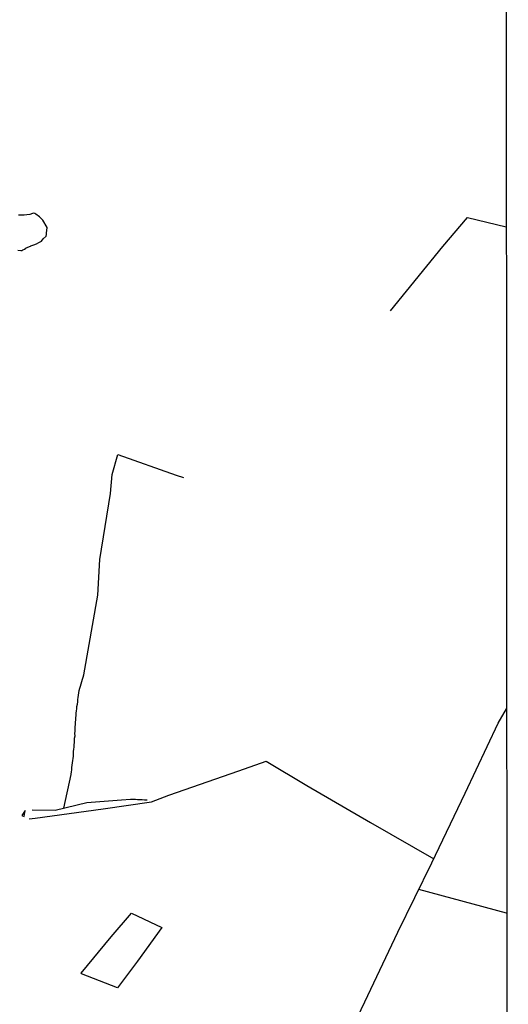
# Model space of a CAD drawing. Units: millimetres. Extents: x 190370 to 192780, y 1654891 to 1657665.
# Drawn here: x 192706 to 192780, y 1655261 to 1655410 of the extents above; entities that cross this region are included whole.
import ezdxf

# ---------------------------------------------------------------- set-up
doc = ezdxf.new("R2010")
doc.units = ezdxf.units.MM
for name, color, linetype in [('V-EDIFICACAO', 140, 'Continuous'), ('V-LAGOA', 150, 'Continuous'), ('V-LOTE', 1, 'Continuous'), ('V-VALETA', 173, 'Continuous'), ('X-LIMITE_5000', 7, 'Continuous')]:
    doc.layers.add(name, color=color, linetype=linetype)

msp = doc.modelspace()

# ---------------------------------------------------------------- linework, layer by layer
at = {"layer": 'V-EDIFICACAO'}
msp.add_lwpolyline([(192706.05, 1655289.62), (192706.37, 1655289.49), (192706.55, 1655290.38), (192706.05, 1655289.62)], close=True, dxfattribs=at)
msp.add_lwpolyline([(192706.05, 1655289.62), (192706.37, 1655289.49), (192706.55, 1655290.38), (192706.05, 1655289.62)], close=True, dxfattribs=at)
msp.add_lwpolyline([(192706.05, 1655289.62), (192706.37, 1655289.49), (192706.55, 1655290.38), (192706.05, 1655289.62)], close=True, dxfattribs=at)
at = {"layer": 'V-LAGOA'}
msp.add_lwpolyline([(192705.43, 1655375.17), (192705.9, 1655375.1), (192706.11, 1655375.12), (192706.18, 1655375.2), (192706.33, 1655375.25), (192706.52, 1655375.33), (192706.54, 1655375.42), (192706.69, 1655375.5), (192707.36, 1655375.78), (192707.4, 1655375.8), (192707.83, 1655375.97), (192708.25, 1655376.12), (192708.63, 1655376.29), (192709.02, 1655376.49), (192709.28, 1655376.85), (192709.73, 1655377.28), (192709.77, 1655377.51), (192709.79, 1655377.57), (192709.78, 1655377.75), (192709.85, 1655378.56), (192709.23, 1655379.71), (192708.71, 1655380.2), (192708.15, 1655380.62), (192707.99, 1655380.71), (192707.8, 1655380.76), (192707.65, 1655380.72), (192707.23, 1655380.55), (192706.8, 1655380.5), (192706.37, 1655380.46), (192705.95, 1655380.44), (192705.52, 1655380.44)], dxfattribs=at)
msp.add_lwpolyline([(192705.43, 1655375.17), (192705.9, 1655375.1), (192706.11, 1655375.12), (192706.18, 1655375.2), (192706.33, 1655375.25), (192706.52, 1655375.33), (192706.54, 1655375.42), (192706.69, 1655375.5), (192707.36, 1655375.78), (192707.4, 1655375.8), (192707.83, 1655375.97), (192708.25, 1655376.12), (192708.63, 1655376.29), (192709.02, 1655376.49), (192709.28, 1655376.85), (192709.73, 1655377.28), (192709.77, 1655377.51), (192709.79, 1655377.57), (192709.78, 1655377.75), (192709.85, 1655378.56), (192709.23, 1655379.71), (192708.71, 1655380.2), (192708.15, 1655380.62), (192707.99, 1655380.71), (192707.8, 1655380.76), (192707.65, 1655380.72), (192707.23, 1655380.55), (192706.8, 1655380.5), (192706.37, 1655380.46), (192705.95, 1655380.44), (192705.52, 1655380.44)], dxfattribs=at)
msp.add_lwpolyline([(192705.43, 1655375.17), (192705.9, 1655375.1), (192706.11, 1655375.12), (192706.18, 1655375.2), (192706.33, 1655375.25), (192706.52, 1655375.33), (192706.54, 1655375.42), (192706.69, 1655375.5), (192707.36, 1655375.78), (192707.4, 1655375.8), (192707.83, 1655375.97), (192708.25, 1655376.12), (192708.63, 1655376.29), (192709.02, 1655376.49), (192709.28, 1655376.85), (192709.73, 1655377.28), (192709.77, 1655377.51), (192709.79, 1655377.57), (192709.78, 1655377.75), (192709.85, 1655378.56), (192709.23, 1655379.71), (192708.71, 1655380.2), (192708.15, 1655380.62), (192707.99, 1655380.71), (192707.8, 1655380.76), (192707.65, 1655380.72), (192707.23, 1655380.55), (192706.8, 1655380.5), (192706.37, 1655380.46), (192705.95, 1655380.44), (192705.52, 1655380.44)], dxfattribs=at)
at = {"layer": 'V-LOTE'}
for points in [[(192761.8, 1655365.99), (192769.69, 1655375.69), (192773.44, 1655380.1), (192779.28, 1655378.66)], [(192761.8, 1655365.99), (192769.69, 1655375.69), (192773.44, 1655380.1), (192779.28, 1655378.66)], [(192761.8, 1655365.99), (192769.69, 1655375.69), (192773.44, 1655380.1), (192779.28, 1655378.66)], [(192748.2, 1655216.83), (192737.37, 1655219.41), (192742.54, 1655230.04), (192747.75, 1655240.47), (192752.84, 1655250.9), (192757.89, 1655261.45), (192762.89, 1655272), (192768.06, 1655282.47), (192773.06, 1655293.02), (192778.06, 1655303.61), (192779.32, 1655305.76)], [(192748.2, 1655216.83), (192737.37, 1655219.41), (192742.54, 1655230.04), (192747.75, 1655240.47), (192752.84, 1655250.9), (192757.89, 1655261.45), (192762.89, 1655272), (192768.06, 1655282.47), (192773.06, 1655293.02), (192778.06, 1655303.61), (192779.32, 1655305.76)], [(192748.2, 1655216.83), (192737.37, 1655219.41), (192742.54, 1655230.04), (192747.75, 1655240.47), (192752.84, 1655250.9), (192757.89, 1655261.45), (192762.89, 1655272), (192768.06, 1655282.47), (192773.06, 1655293.02), (192778.06, 1655303.61), (192779.32, 1655305.76)], [(192707.15, 1655289.14), (192708.03, 1655289.22), (192718.33, 1655290.64), (192725.66, 1655291.69), (192728.25, 1655292.7), (192738.84, 1655296.38), (192742.97, 1655297.84), (192749.14, 1655294.16), (192758.77, 1655288.58), (192768.34, 1655283.07)], [(192707.15, 1655289.14), (192708.03, 1655289.22), (192718.33, 1655290.64), (192725.66, 1655291.69), (192728.25, 1655292.7), (192738.84, 1655296.38), (192742.97, 1655297.84), (192749.14, 1655294.16), (192758.77, 1655288.58), (192768.34, 1655283.07)], [(192707.15, 1655289.14), (192708.03, 1655289.22), (192718.33, 1655290.64), (192725.66, 1655291.69), (192728.25, 1655292.7), (192738.84, 1655296.38), (192742.97, 1655297.84), (192749.14, 1655294.16), (192758.77, 1655288.58), (192768.34, 1655283.07)], [(192779.35, 1655274.85), (192766.07, 1655278.43)], [(192779.35, 1655274.85), (192766.07, 1655278.43)], [(192779.35, 1655274.85), (192766.07, 1655278.43)], [(192715.01, 1655265.78), (192719.55, 1655271.27), (192722.64, 1655274.84), (192727.23, 1655272.66), (192723.51, 1655267.6), (192720.52, 1655263.58)], [(192715.01, 1655265.78), (192719.55, 1655271.27), (192722.64, 1655274.84), (192727.23, 1655272.66), (192723.51, 1655267.6), (192720.52, 1655263.58)], [(192715.01, 1655265.78), (192719.55, 1655271.27), (192722.64, 1655274.84), (192727.23, 1655272.66), (192723.51, 1655267.6), (192720.52, 1655263.58)], [(192720.52, 1655263.58), (192715.07, 1655265.7), (192715.01, 1655265.78)], [(192720.52, 1655263.58), (192715.07, 1655265.7), (192715.01, 1655265.78)], [(192720.52, 1655263.58), (192715.07, 1655265.7), (192715.01, 1655265.78)]]:
    msp.add_lwpolyline(points, dxfattribs=at)
at = {"layer": 'V-VALETA'}
for points in [[(192712.39, 1655290.74), (192713.5, 1655295.83), (192713.5, 1655295.87), (192713.57, 1655296.22), (192713.59, 1655296.56), (192713.61, 1655296.9), (192713.63, 1655297.24), (192713.72, 1655297.59), (192713.74, 1655297.93), (192713.78, 1655298.27), (192713.83, 1655298.61), (192713.85, 1655298.95), (192713.87, 1655299.3), (192713.89, 1655299.64), (192713.93, 1655299.98), (192713.97, 1655300.32), (192714, 1655300.66), (192714, 1655301.01), (192714.02, 1655301.35), (192714.08, 1655301.69), (192714.06, 1655302.03), (192714.08, 1655302.37), (192714.1, 1655302.71), (192714.12, 1655303.06), (192714.14, 1655303.4), (192714.17, 1655303.74), (192714.19, 1655304.08), (192714.21, 1655304.42), (192714.23, 1655304.77), (192714.23, 1655305.11), (192714.32, 1655305.45), (192714.34, 1655305.79), (192714.36, 1655306.13), (192714.44, 1655306.47), (192714.49, 1655306.82), (192714.53, 1655307.16), (192714.57, 1655307.5), (192714.61, 1655307.84), (192714.68, 1655308.18), (192714.7, 1655308.53), (192714.81, 1655308.87), (192714.91, 1655309.21), (192715.02, 1655309.55), (192715.13, 1655309.89), (192715.21, 1655310.23), (192715.3, 1655310.58), (192715.43, 1655310.91), (192717.52, 1655322.94), (192717.85, 1655328.36), (192719.43, 1655338.35), (192719.68, 1655341.22), (192720.56, 1655344.25), (192729.4, 1655341.1), (192730.48, 1655340.74)], [(192712.39, 1655290.74), (192713.5, 1655295.83), (192713.5, 1655295.87), (192713.57, 1655296.22), (192713.59, 1655296.56), (192713.61, 1655296.9), (192713.63, 1655297.24), (192713.72, 1655297.59), (192713.74, 1655297.93), (192713.78, 1655298.27), (192713.83, 1655298.61), (192713.85, 1655298.95), (192713.87, 1655299.3), (192713.89, 1655299.64), (192713.93, 1655299.98), (192713.97, 1655300.32), (192714, 1655300.66), (192714, 1655301.01), (192714.02, 1655301.35), (192714.08, 1655301.69), (192714.06, 1655302.03), (192714.08, 1655302.37), (192714.1, 1655302.71), (192714.12, 1655303.06), (192714.14, 1655303.4), (192714.17, 1655303.74), (192714.19, 1655304.08), (192714.21, 1655304.42), (192714.23, 1655304.77), (192714.23, 1655305.11), (192714.32, 1655305.45), (192714.34, 1655305.79), (192714.36, 1655306.13), (192714.44, 1655306.47), (192714.49, 1655306.82), (192714.53, 1655307.16), (192714.57, 1655307.5), (192714.61, 1655307.84), (192714.68, 1655308.18), (192714.7, 1655308.53), (192714.81, 1655308.87), (192714.91, 1655309.21), (192715.02, 1655309.55), (192715.13, 1655309.89), (192715.21, 1655310.23), (192715.3, 1655310.58), (192715.43, 1655310.91), (192717.52, 1655322.94), (192717.85, 1655328.36), (192719.43, 1655338.35), (192719.68, 1655341.22), (192720.56, 1655344.25), (192729.4, 1655341.1), (192730.48, 1655340.74)], [(192712.39, 1655290.74), (192713.5, 1655295.83), (192713.5, 1655295.87), (192713.57, 1655296.22), (192713.59, 1655296.56), (192713.61, 1655296.9), (192713.63, 1655297.24), (192713.72, 1655297.59), (192713.74, 1655297.93), (192713.78, 1655298.27), (192713.83, 1655298.61), (192713.85, 1655298.95), (192713.87, 1655299.3), (192713.89, 1655299.64), (192713.93, 1655299.98), (192713.97, 1655300.32), (192714, 1655300.66), (192714, 1655301.01), (192714.02, 1655301.35), (192714.08, 1655301.69), (192714.06, 1655302.03), (192714.08, 1655302.37), (192714.1, 1655302.71), (192714.12, 1655303.06), (192714.14, 1655303.4), (192714.17, 1655303.74), (192714.19, 1655304.08), (192714.21, 1655304.42), (192714.23, 1655304.77), (192714.23, 1655305.11), (192714.32, 1655305.45), (192714.34, 1655305.79), (192714.36, 1655306.13), (192714.44, 1655306.47), (192714.49, 1655306.82), (192714.53, 1655307.16), (192714.57, 1655307.5), (192714.61, 1655307.84), (192714.68, 1655308.18), (192714.7, 1655308.53), (192714.81, 1655308.87), (192714.91, 1655309.21), (192715.02, 1655309.55), (192715.13, 1655309.89), (192715.21, 1655310.23), (192715.3, 1655310.58), (192715.43, 1655310.91), (192717.52, 1655322.94), (192717.85, 1655328.36), (192719.43, 1655338.35), (192719.68, 1655341.22), (192720.56, 1655344.25), (192729.4, 1655341.1), (192730.48, 1655340.74)], [(192707.59, 1655290.49), (192711.09, 1655290.41), (192715.89, 1655291.62), (192721.1, 1655291.99), (192722.48, 1655292.11), (192722.87, 1655292.11), (192723.21, 1655292.09), (192723.55, 1655292.07), (192723.89, 1655292.05), (192724.23, 1655292.03), (192724.57, 1655292.01), (192724.92, 1655291.99), (192724.98, 1655291.99)], [(192707.59, 1655290.49), (192711.09, 1655290.41), (192715.89, 1655291.62), (192721.1, 1655291.99), (192722.48, 1655292.11), (192722.87, 1655292.11), (192723.21, 1655292.09), (192723.55, 1655292.07), (192723.89, 1655292.05), (192724.23, 1655292.03), (192724.57, 1655292.01), (192724.92, 1655291.99), (192724.98, 1655291.99)], [(192707.59, 1655290.49), (192711.09, 1655290.41), (192715.89, 1655291.62), (192721.1, 1655291.99), (192722.48, 1655292.11), (192722.87, 1655292.11), (192723.21, 1655292.09), (192723.55, 1655292.07), (192723.89, 1655292.05), (192724.23, 1655292.03), (192724.57, 1655292.01), (192724.92, 1655291.99), (192724.98, 1655291.99)]]:
    msp.add_lwpolyline(points, dxfattribs=at)
at = {"layer": 'X-LIMITE_5000'}
msp.add_lwpolyline([(190370.36, 1657662.77), (190851.84, 1657663.18), (191333.33, 1657663.57), (191814.81, 1657663.94), (192296.29, 1657664.29), (192777.77, 1657664.62), (192778.14, 1657110.33), (192778.5, 1656556.03), (192778.87, 1656001.74), (192779.23, 1655447.45), (192779.6, 1654893.16), (192298.24, 1654892.83), (191816.88, 1654892.48), (191335.52, 1654892.11), (190854.16, 1654891.72), (190372.8, 1654891.31), (190372.31, 1655445.6), (190371.82, 1655999.89), (190371.34, 1656554.18), (190370.85, 1657108.48), (190370.36, 1657662.77)], dxfattribs=at)
msp.add_lwpolyline([(190370.36, 1657662.77), (190851.84, 1657663.18), (191333.33, 1657663.57), (191814.81, 1657663.94), (192296.29, 1657664.29), (192777.77, 1657664.62), (192778.14, 1657110.33), (192778.5, 1656556.03), (192778.87, 1656001.74), (192779.23, 1655447.45), (192779.6, 1654893.16), (192298.24, 1654892.83), (191816.88, 1654892.48), (191335.52, 1654892.11), (190854.16, 1654891.72), (190372.8, 1654891.31), (190372.31, 1655445.6), (190371.82, 1655999.89), (190371.34, 1656554.18), (190370.85, 1657108.48), (190370.36, 1657662.77)], dxfattribs=at)
msp.add_lwpolyline([(190370.36, 1657662.77), (190851.84, 1657663.18), (191333.33, 1657663.57), (191814.81, 1657663.94), (192296.29, 1657664.29), (192777.77, 1657664.62), (192778.14, 1657110.33), (192778.5, 1656556.03), (192778.87, 1656001.74), (192779.23, 1655447.45), (192779.6, 1654893.16), (192298.24, 1654892.83), (191816.88, 1654892.48), (191335.52, 1654892.11), (190854.16, 1654891.72), (190372.8, 1654891.31), (190372.31, 1655445.6), (190371.82, 1655999.89), (190371.34, 1656554.18), (190370.85, 1657108.48), (190370.36, 1657662.77)], dxfattribs=at)

doc.saveas('drawing.dxf')
